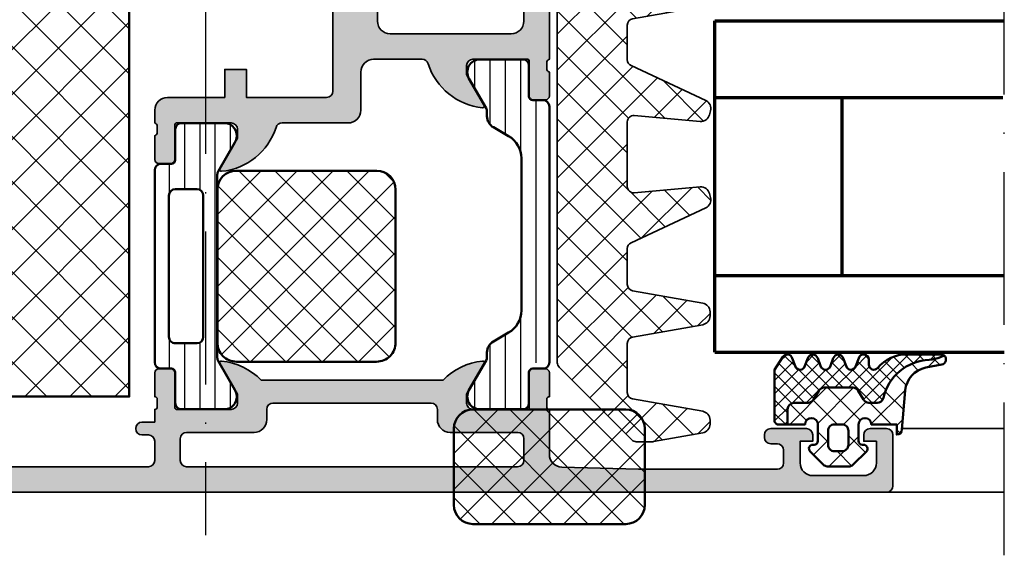
# Model space of a CAD drawing. Units: millimetres. Extents: x 2530 to 23610, y -1540 to 3501.
# Drawn here: x 7551 to 7628, y -190 to -148 of the extents above; entities that cross this region are included whole.
import ezdxf

# ---------------------------------------------------------------- set-up
doc = ezdxf.new("R2010")
doc.units = ezdxf.units.MM
doc.linetypes.add('ACAD_ISO10W100', pattern=[18, 12, -3, 0, -3])
for name, color, linetype, lineweight in [('S03_AL_Contorno', 255, 'Continuous', 35), ('S04_AL_Trattaggio', 253, 'Continuous', 25), ('S05_EPDM_Kontur', 43, 'Continuous', 50), ('S06_EPDM_Schraffur', 43, 'Continuous', 25), ('S07_Isolation_Kontur', 91, 'Continuous', 50), ('S07_Listello_Contorno', 91, 'Continuous', 50), ('S08_Isolation_Schraffur', 91, 'Continuous', 25), ('S08_Listello_Tratteggio', 91, 'Continuous', 25), ('S15_Vetro_Contorno', 4, 'Continuous', 70), ('S18_Linea di mezzeria', 10, 'ACAD_ISO10W100', 25), ('S35_Dämmung_Kontur', 3, 'Continuous', 35), ('S36_Dämmung_Schraffur', 3, 'Continuous', 25)]:
    doc.layers.add(name, color=color, linetype=linetype, lineweight=lineweight)

# ---------------------------------------------------------------- blocks, each defined once
blk = doc.blocks.new('284321_s')
at = {"layer": 'S06_EPDM_Schraffur'}
h = blk.add_hatch(dxfattribs=at)
h.set_pattern_fill('NETZ', color=256, scale=1.5, angle=45, style=0)
h.set_pattern_definition([(45.00000000000001, (-3.599959999999998, -1.299988000000013), (-1.060660171779821, 1.060660171779821), []), (135, (-3.599959999999998, -1.299988000000013), (-1.060660171779821, -1.060660171779821), [])])
h.paths.add_polyline_path([(4.908230451252162, -6.350780011356219, -0.08462743579134041), (6.038153546060274, -6.578184215367521), (6.310894151859287, -6.715088915592433, 0.6432921928128202), (6.141046782342254, -6.007176464249119), (4.88002224723461, -5.762001108800675, -0.3345433609648757), (3.26936138323408, -3.973360450798539), (2.9939358824774, -0.8304215354067073, 0.3638917906761575), (2.600002288818329, -0.4999640024314189), (2.600002288818327, -1.299999237060561), (0.6000210002118496, -1.299988000000016, -1), (-0.3999790000000001, -1.299988000000015), (-0.3999790000000005, -1.200000001411183e-05, -0.4142135623730963), (-0.09997899999999893, 0.2999879999999862), (1.733089717559366e-05, 0.2999879986301943, 0.6680513946128981), (0.2122350177377981, 0.8120719567434094), (-0.8283893626452548, 1.853428958078713, 0.1990038212745592), (-1.182067141974668, 1.999999999999986), (-2.818115582841874, 1.999999999999985, 0.1990380130521465), (-3.171839854900998, 1.853382426496041), (-4.212191661138789, 0.8120242895214109, 0.7656056029713506), (-3.949276624132216, 0.295906689143139, -0.463451425038459), (-3.59996, -1.200000001277957e-05), (-3.59995999996843, -1.299993618530287, -1), (-4.599960000001515, -1.299999237060562), (-5.979347275837588, -1.29999923706056), (-5.979347275837588, -2.497567728214286, 0.414213562373095), (-5.479347275837588, -2.997567728214285), (-4.368024699250777, -2.997567728214285, -0.2679491924311085), (-3.935011997358584, -3.247567728214253), (-3.530866808925766, -3.947567728214305, 0.2679491924311085), (-3.097854107033576, -4.197567728214272), (-0.8608442593388661, -4.197567728214273, 0.2679491924311176), (-0.4278315574466682, -3.947567728214291), (-0.02368636901391197, -3.247567728214292, -0.2679491924311177), (0.4093263328783299, -2.997567728214285), (1.060744493177502, -2.997567728214285, -0.3511760554365805), (1.548687943727706, -3.388517078387715, 0.3248991188076452)])
h.paths.add_polyline_path([(-1.699956184869226, -1.300012000096352), (-2.299982815211054, -1.300012000096352, -0.4142135623260677), (-2.799973000096338, -0.8000218151307887), (-2.799973000347367, 0.3000066374585746, -0.4142135623474433), (-2.299991637414801, 0.7999880003473518), (-1.699947362295752, 0.7999880003473527, -0.4142135622035337), (-1.199965999652634, 0.3000066374147865), (-1.199965999903661, -0.8000218152886762, -0.4142135622806048)], flags=16)
h = blk.add_hatch(dxfattribs=at)
h.set_pattern_fill('NETZ', color=256, scale=0.75, angle=45, style=0)
h.set_pattern_definition([(45.00000000000001, (0, 0), (-0.5303300858899107, 0.5303300858899106), []), (135, (0, 0), (-0.5303300858899106, -0.5303300858899107), [])])
h.paths.add_polyline_path([(-0.4278315574466622, -3.947567728214281, -0.2679491924311239), (-0.8608442593388659, -4.197567728214273), (-3.097854107033577, -4.197567728214272, -0.2679491924311085), (-3.530866808925767, -3.947567728214304), (-3.935011997358584, -3.247567728214253, 0.2679491924311085), (-4.368024699250776, -2.997567728214285), (-5.479347275837588, -2.997567728214285, -0.4142135623730955), (-5.979347275837588, -2.497567728214286), (-5.979347275837588, -1.299999237060562), (-6.699996185302687, -1.299999237060561, 0.4141932950188983), (-6.999967829173081, -1.599950124339852), (-7.00024458067249, -5.599399982475975), (-6.322188726782488, -6.636836475422967, 0.6289046869160486), (-5.613599556381206, -6.503349720024794), (-5.386338966781587, -5.896294055962275, -0.6934124607272834), (-4.640599355094573, -5.824172529012245), (-4.35933620405901, -6.575479164399481, 0.6934124607272879), (-3.613599556381214, -6.503349720024821), (-3.386338966781606, -5.896294055962322, -0.6934124607272903), (-2.640599630275875, -5.824172430812107), (-2.359336442477594, -6.575479164399478, 0.6934124607272965), (-1.613599794799793, -6.50334972002482), (-1.386339205200167, -5.896294055962275, -0.6934124607272963), (-0.6405995935131491, -5.824172529012249), (-0.359338184036726, -6.575474512368357, 0.894428304047728), (0.442232130265608, -6.178712857706767, -0.8866396972902926), (1.104978843267999, -5.740999993968884, 0.2202305608565568), (3.392287670143865, -6.799824802600192), (6.064706059806576, -6.7998248017941, 0.167280053450564), (6.310894151859286, -6.715088915592432), (6.038153546060276, -6.578184215367521, 0.06752679863076069), (5.14092575369387, -6.365635498201671, -0.342202762027067), (1.547792832586107, -3.384501751541728, 0.3488756812080946), (1.060744493177502, -2.997567728214285), (0.4093263328783296, -2.997567728214285, 0.2679491924311175), (-0.02368636901391227, -3.247567728214292)])
at = {"layer": 'S05_EPDM_Kontur'}
for points in [[(3.000032407348655, -0.8999902761873576, 0.4142098836640212), (2.600002288818329, -0.4999640024314183), (2.600002288818327, -1.299999237060562), (0.6000210002118495, -1.299988000000016, -1), (-0.3999790000000001, -1.299988000000015), (-0.399979, -1.200000001394914e-05, -0.4142135623730951), (-0.0999789999999997, 0.2999879999999861), (4.599999999991309e-05, 0.2999879999999858, 0.6679111284598535), (0.2122970173309207, 0.8120098953561526), (-0.8283893595662757, 1.853428954997566, 0.199003823538745), (-1.18206714197467, 1.999999999999986), (-2.818115582841876, 1.999999999999985, 0.1990380130521463), (-3.171839854900999, 1.853382426496041), (-4.212301265536544, 0.8119145223562584, 0.6678172218048272), (-3.999953999999999, 0.2999879999999862), (-3.89996, 0.2999879999999862, -0.4142135623730955), (-3.59996, -1.200000001462577e-05), (-3.599959999999998, -1.299988000000013, -1), (-4.599960000001516, -1.299999237060562), (-5.979347275837588, -1.299999237060561), (-5.979347275837588, -2.497567728214287, 0.4142135623730951), (-5.479347275837587, -2.997567728214285), (-4.368024699250772, -2.997567728214285, -0.2679491924311201), (-3.935011997358572, -3.247567728214275), (-3.530866808925781, -3.94756772821428, 0.267949192431124), (-3.097854107033576, -4.197567728214272), (-0.860844259338866, -4.197567728214273, 0.2679491924311239), (-0.4278315574466623, -3.947567728214281), (-0.02368636901391741, -3.247567728214301, -0.2679491924311238), (0.4093263328783309, -2.997567728214285), (1.060744493177491, -2.997567728214285, -0.3534969980658867), (1.549587389633271, -3.392531436455834, 0.341599814051697), (5.140925753693863, -6.365635498201672, -0.06752679863076104), (6.038153546060275, -6.578184215367521), (6.310894151859287, -6.715088915592433, 0.6432424349068183), (6.141102057970422, -6.007187215280185), (4.880022241177085, -5.762001107622937, -0.3345433601071755), (3.26936138323408, -3.973360450798537)], [(-1.199966, -0.8000120000000135, -0.4142250617865648), (-1.699966, -1.300012000000014), (-2.299973000000001, -1.300012000000014, -0.4142250617865643), (-2.799973, -0.8000120000000144), (-2.799973, 0.2999879999999862, -0.4142353984452393), (-2.299973, 0.7999879999999862), (-1.699966, 0.7999879999999859, -0.414235398445239), (-1.199966, 0.2999879999999862)]]:
    blk.add_lwpolyline(points, format="xyb", close=True, dxfattribs=at)
for points in [[(6.310894151859286, -6.715088915592433, -0.1676429595518889), (6.06414124885871, -6.799824403114489), (3.392356768698634, -6.799824801794106, -0.2202371181283667), (1.104974994592328, -5.740995458956931, 0.6981236209333602), (0.400000561960392, -5.999822399742369), (0.4000005619603917, -6.399826549960409, -0.876980381381931), (-0.3863392052001718, -6.503349720024821), (-0.613599794799799, -5.896294055962273, 0.7673244726008742), (-1.386339205200167, -5.896294055962274), (-1.613599794799793, -6.503349720024821, -0.767333131011537), (-2.386339205200172, -6.503349720024822), (-2.613599794799779, -5.896294055962324, 0.767324604325376), (-3.386338966781607, -5.896294055962326), (-3.613599556381214, -6.50334972002482, -0.7673331310115359), (-4.38633896678159, -6.503349720024821), (-4.613599556381219, -5.896294055962278, 0.7673244726008736), (-5.386338966781588, -5.896294055962279), (-5.613599556381206, -6.503349720024793, -0.6681840240919629), (-6.346380012924185, -6.599823413872449), (-7.00024458067249, -5.599399982475976), (-6.999967829891259, -1.599970881649126, -0.4142135623730953), (-6.699996185302681, -1.299999237060561), (-5.979347275837586, -1.299999237060561)], [(-5.979347275837588, -1.299999237060561), (-5.979347275837588, -2.497567728214287, 0.414213562373095), (-5.479347275837587, -2.997567728214285), (-4.368024699250772, -2.997567728214285, -0.2679491924311201), (-3.935011997358572, -3.247567728214275), (-3.530866808925781, -3.94756772821428, 0.2679491924311239), (-3.097854107033576, -4.197567728214272), (-0.860844259338866, -4.197567728214273, 0.267949192431124), (-0.4278315574466623, -3.947567728214281), (-0.02368636901391741, -3.247567728214301, -0.2679491924311236), (0.4093263328783309, -2.997567728214285), (1.060744493177491, -2.997567728214285, -0.3534969980658867), (1.549587389633271, -3.392531436455834, 0.3415998140516969), (5.140925753693863, -6.365635498201672, -0.06752679863076104), (6.038153546060275, -6.578184215367521), (6.310894151859289, -6.715088915592434)]]:
    blk.add_lwpolyline(points, format="xyb", dxfattribs=at)
blk = doc.blocks.new('288112_s')
at = {"layer": 'S36_Dämmung_Schraffur'}
h = blk.add_hatch(dxfattribs=at)
h.set_pattern_fill('NETZ', color=256, scale=2, angle=45, style=0)
h.set_pattern_definition([(45, (-124.9926156019735, -125.623746504819), (-1.414213562373095, 1.414213562373095), []), (135, (-124.9926156019735, -125.623746504819), (-1.414213562373095, -1.414213562373095), [])])
edge = h.paths.add_edge_path()
edge.add_line((-12.2205157711261, -1.206138855717057), (-6.513408989929019, -6.913245636914084))
edge.add_arc((-6.1598555993357, -6.559692246320793), 0.5000000000000442, 224.9999999999977, 270.0000000000016)
edge.add_line((-6.159855599335685, -7.059692246320836), (-4.910713641969863, -7.059692246320765))
edge.add_arc((-4.910713641969693, -6.559692246319386), 0.5000000000013785, 269.9999999999804, 279.9999999999789)
edge.add_line((-4.823889553136169, -7.052096122826882), (-0.9454086562458031, -6.368215296542729))
edge.add_arc((-1.066962380612537, -5.678849869434188), 0.6999999999999751, 279.9999999999906, 359.9999999999895)
edge.add_line((-0.3669623806125628, -5.678849869434316), (-0.366962380612506, -5.353589353082498))
edge.add_arc((-1.066962380612665, -5.353589353082427), 0.7000000000001592, 359.9999999999942, 439.9999999999896)
edge.add_line((-0.945408656245661, -4.664223925973744), (-6.453793399049715, -3.692947075694548))
edge.add_arc((-6.366969310216277, -3.20054319918836), 0.500000000000078, 180.0000000000049, 260.0000000000047, ccw=False)
edge.add_line((-6.866969310216348, -3.200543199188402), (-6.866969310216348, 0.6681039766718015))
edge.add_arc((-6.366969310216319, 0.6681039766717589), 0.5000000000000284, 99.99999999999773, 179.9999999999951, ccw=False)
edge.add_line((-6.453793399049772, 1.160507853177904), (-0.9454086562457462, 2.131784703457271))
edge.add_arc((-1.066962380612466, 2.821150130565798), 0.6999999999999587, 279.9999999999897, 359.9999999999907)
edge.add_line((-0.366962380612506, 2.821150130565684), (-0.3669623806126197, 3.146410646917701))
edge.add_arc((-1.066962380612523, 3.146410646917758), 0.6999999999999034, 359.9999999999954, 439.9999999999932)
edge.add_line((-0.9454086562456041, 3.835776074026199), (-6.453793399049744, 4.807052924305452))
edge.add_arc((-6.366969310216305, 5.299456800811555), 0.4999999999999941, 180.0000000000032, 260.00000000000296, ccw=False)
edge.add_line((-6.866969310216291, 5.299456800811527), (-6.866969310216291, 8.112753537223483))
edge.add_arc((-6.366969310216376, 8.11275353722354), 0.4999999999999147, 115.00000000000489, 180.0000000000065, ccw=False)
edge.add_line((-6.578278441086724, 8.56590743074176), (-0.7051858676800293, 11.30457547477448))
edge.add_arc((-1.00101865089843, 11.93899092570018), 0.7000000000000043, 294.9999999999918, 374.9999999999913)
edge.add_line((-0.3248705724960246, 12.12016425727185), (-0.4090541887478594, 12.43434179028824))
edge.add_arc((-1.085202267150279, 12.25316845871649), 0.7000000000000677, 14.9999999999978, 94.999999999989)
edge.add_line((-1.146211287073513, 12.95050474738079), (-6.323391438842492, 12.49756017506959))
edge.add_arc((-6.366969310216334, 12.9956575241155), 0.5000000000000345, 180, 275.0000000000011, ccw=False)
edge.add_line((-6.866969310216348, 12.9956575241155), (-6.866969310216348, 18.05884852344471))
edge.add_arc((-6.366969310216263, 18.05884852344471), 0.5000000000000853, 85.00000000000108, 180, ccw=False)
edge.add_line((-6.323391438842435, 18.55694587249067), (-1.146211287073584, 18.10400130017948))
edge.add_arc((-1.085202267150095, 18.80133758884367), 0.6999999999999789, 264.9999999999893, 344.9999999999882)
edge.add_line((-0.4090541887478025, 18.62016425727177), (-0.3248705724960814, 18.93434179028839))
edge.add_arc((-1.001018650898388, 19.11551512186011), 0.6999999999999504, 345.000000000002, 424.9999999999999)
edge.add_line((-0.7051858676799156, 19.74993057278573), (-6.578278441086638, 22.48859861681854))
edge.add_arc((-6.366969310216305, 22.94175251033687), 0.5000000000000007, 180.0000000000032, 245.0000000000021, ccw=False)
edge.add_line((-6.866969310216291, 22.94175251033684), (-6.866969310216234, 25.66810397667069))
edge.add_arc((-6.36696931021622, 25.66810397667072), 0.5000000000000142, 100.00000000000341, 180.0000000000032, ccw=False)
edge.add_line((-6.453793399049715, 26.16050785317682), (-0.945408656245661, 27.13178470345611))
edge.add_arc((-1.066962380612566, 27.8211501305646), 0.6999999999999628, 280.000000000005, 360.0000000000023)
edge.add_line((-0.3669623806126197, 27.82115013056463), (-0.366962380612506, 28.14641064691656))
edge.add_arc((-1.066962380612551, 28.14641064691639), 0.7000000000000455, 1.395809140207898e-11, 80.00000000000924)
edge.add_line((-0.9454086562458031, 28.83577607402501), (-6.453793399049715, 29.80705292430437))
edge.add_arc((-6.366969310216263, 30.2994568008105), 0.5000000000000245, 180.0000000000032, 260.00000000000193, ccw=False)
edge.add_line((-6.866969310216291, 30.29945680081047), (-6.866969310216263, 34.16810397667069))
edge.add_arc((-6.36696931021622, 34.16810397667072), 0.5000000000000426, 100.00000000000131, 180.0000000000032, ccw=False)
edge.add_line((-6.453793399049701, 34.66050785317685), (-0.9454086562456325, 35.63178470345608))
edge.add_arc((-1.066962380612594, 36.32115013056469), 0.7000000000000846, 280.0000000000079, 360.000000000007)
edge.add_line((-0.3669623806125344, 36.32115013056477), (-0.3669623806124775, 36.64641064691656))
edge.add_arc((-1.066962380612495, 36.64641064691651), 0.700000000000017, 4.652697134026516e-12, 79.99999999999966)
edge.add_line((-0.9454086562456325, 37.33577607402509), (-4.823889553136752, 38.01965690030929))
edge.add_arc((-4.910713641969451, 37.5272530238064), 0.4999999999967029, 80.00000000002248, 90.00000000002113)
edge.add_line((-4.910713641969636, 38.0272530238031), (-6.159855599334151, 38.02725302380318))
edge.add_arc((-6.159855599334122, 37.52725302380318), 0.5, 90.00000000000325, 134.9999999999943)
edge.add_line((-6.513408989927356, 37.88080641439649), (-12.22051577118157, 32.1736996331442))
edge.add_arc((-11.8669623805884, 31.82014624255081), 0.500000000000004, 134.9999999999816, 180.0000000000879)
edge.add_line((-12.36696238058839, 31.82014624255004), (-12.36696238053284, -0.852585465124605))
edge.add_arc((-11.86696238053281, -0.8525854651237523), 0.5000000000000284, 180.0000000000977, 225.0000000000012)
at = {"layer": 'S35_Dämmung_Kontur'}
blk.add_lwpolyline([(-12.2205157711261, -1.206138855717057), (-6.513408989929019, -6.913245636914084, 0.1989123673796751), (-6.159855599335685, -7.059692246320836), (-4.910713641969863, -7.059692246320765, 0.04366094290850623), (-4.823889553136169, -7.052096122826882), (-0.9454086562458031, -6.368215296542729, 0.3639702342661971), (-0.3669623806125628, -5.678849869434316), (-0.366962380612506, -5.353589353082498, 0.3639702342661815), (-0.945408656245661, -4.664223925973744), (-6.453793399049715, -3.692947075694548, -0.3639702342662039), (-6.866969310216348, -3.200543199188402), (-6.866969310216348, 0.6681039766718015, -0.363970234266188), (-6.453793399049772, 1.160507853177904), (-0.9454086562457462, 2.131784703457271, 0.3639702342662042), (-0.366962380612506, 2.821150130565684), (-0.3669623806126197, 3.146410646917701, 0.3639702342661909), (-0.9454086562456041, 3.835776074026199), (-6.453793399049744, 4.807052924305452, -0.3639702342662061), (-6.866969310216291, 5.299456800811527), (-6.866969310216291, 8.112753537223483, -0.29147341958609), (-6.578278441086724, 8.56590743074176), (-0.7051858676800293, 11.30457547477448, 0.3639702342661921), (-0.3248705724960246, 12.12016425727185), (-0.4090541887478594, 12.43434179028824, 0.3639702342661645), (-1.146211287073513, 12.95050474738079), (-6.323391438842492, 12.49756017506959, -0.4400105308918448), (-6.866969310216348, 12.9956575241155), (-6.866969310216348, 18.05884852344471, -0.4400105308918375), (-6.323391438842435, 18.55694587249067), (-1.146211287073584, 18.10400130017948, 0.3639702342661899), (-0.4090541887478025, 18.62016425727177), (-0.3248705724960814, 18.93434179028839, 0.3639702342661928), (-0.7051858676799156, 19.74993057278573), (-6.578278441086638, 22.48859861681854, -0.2914734195860872), (-6.866969310216291, 22.94175251033684), (-6.866969310216234, 25.66810397667069, -0.3639702342662026), (-6.453793399049715, 26.16050785317682), (-0.945408656245661, 27.13178470345611, 0.3639702342661979), (-0.3669623806126197, 27.82115013056463), (-0.366962380612506, 28.14641064691656, 0.3639702342661752), (-0.9454086562458031, 28.83577607402501), (-6.453793399049715, 29.80705292430437, -0.3639702342661882), (-6.866969310216291, 30.29945680081047), (-6.866969310216263, 34.16810397667069, -0.3639702342662053), (-6.453793399049701, 34.66050785317685), (-0.9454086562456325, 35.63178470345608, 0.3639702342662057), (-0.3669623806125344, 36.32115013056477), (-0.3669623806124775, 36.64641064691656, 0.3639702342661842), (-0.9454086562456325, 37.33577607402509), (-4.823889553136752, 38.01965690030929, 0.0436609429085069), (-4.910713641969636, 38.0272530238031), (-6.159855599334151, 38.02725302380318, 0.1989123673796184), (-6.513408989927356, 37.88080641439649), (-12.22051577118157, 32.1736996331442, 0.1989123673801427), (-12.36696238058839, 31.82014624255004), (-12.36696238053284, -0.852585465124605, 0.198912367379216)], format="xyb", close=True, dxfattribs=at)
blk = doc.blocks.new('431050_s')
at = {"layer": 'S04_AL_Trattaggio'}
h = blk.add_hatch(color=256, dxfattribs=at)
edge = h.paths.add_edge_path()
edge.add_arc((-78.4, 4.50000000000001), 0.5, 359.9999999999999, 450)
edge.add_line((-78.4, 5.000000000000011), (-81.19999999999999, 5.000000000000011))
edge.add_arc((-81.2, 4.500000000000028), 0.4999999999999831, 89.99999999999838, 180.0000000000015)
edge.add_line((-81.69999999999997, 4.500000000000014), (-81.7, 4.000000000000011))
edge.add_line((-81.7, 4.000000000000011), (-80.69999999999997, 4.000000000000011))
edge.add_line((-80.69999999999997, 4.000000000000011), (-80.69999999999999, 2.300000000000005))
edge.add_arc((-81.69999999999999, 2.300000000000001), 1, -90, 2.2737367544323206e-13, ccw=False)
edge.add_line((-81.69999999999999, 1.299999999999994), (-85.69999999999995, 1.300000000000008))
edge.add_arc((-85.69999999999993, 2.300000000000056), 1.000000000000048, 179.9999999999999, 269.9999999999992, ccw=False)
edge.add_line((-86.69999999999997, 2.300000000000058), (-86.69999999999996, 4.000000000000011))
edge.add_line((-86.69999999999996, 4.000000000000011), (-85.69999999999999, 4.000000000000011))
edge.add_line((-85.69999999999999, 4.000000000000011), (-85.70000000000002, 4.500000000000014))
edge.add_arc((-86.19999999999999, 4.500000000000041), 0.4999999999999716, 359.999999999997, 449.9999999999968)
edge.add_line((-86.19999999999996, 5.00000000000001), (-87.50000000000001, 5.000000000000012))
edge.add_arc((-87.5, 4.500000000000017), 0.4999999999999956, 90.0000000000016, 180.0000000000003)
edge.add_line((-88, 4.500000000000014), (-88, 0.4999999999997708))
edge.add_arc((-87.50000000000003, 0.4999999999997491), 0.4999999999999716, 179.9999999999975, 269.9999999999984)
edge.add_line((-87.50000000000004, -2.278177646530823e-13), (-1, 1.598721155460225e-13))
edge.add_arc((-1, 1.00000000000016), 1, 270, 360)
edge.add_line((0, 1.00000000000016), (0, 4.999999999999869))
edge.add_arc((-0.499999999999999, 4.999999999999869), 0.499999999999999, 359.9999999999999, 450)
edge.add_line((-0.4999999999999991, 5.499999999999868), (-2.250000000000142, 5.499999999999868))
edge.add_arc((-2.250000000000142, 5.000000000000014), 0.4999999999998535, 89.99999999999994, 270)
edge.add_line((-2.250000000000142, 4.50000000000016), (-1.5, 4.50000000000016))
edge.add_line((-1.5, 4.50000000000016), (-1.5, 3.00000000000016))
edge.add_line((-1.5, 3.00000000000016), (-3.25, 3.000000000000153))
edge.add_line((-3.25, 3.000000000000153), (-3.25, 2.000000000000153))
edge.add_line((-3.25, 2.000000000000153), (-7.25, 2.000000000000139))
edge.add_line((-7.25, 2.000000000000139), (-7.25, 3.000000000000131))
edge.add_line((-7.25, 3.000000000000131), (-9, 3.000000000000124))
edge.add_line((-9, 3.000000000000124), (-9, 4.500000000000124))
edge.add_line((-9, 4.500000000000124), (-8.249999999999872, 4.500000000000131))
edge.add_arc((-8.249999999999872, 5), 0.4999999999998685, 270, 450)
edge.add_line((-8.249999999999872, 5.499999999999868), (-11.00000000000013, 5.499999999999868))
edge.add_arc((-11.00000000000011, 4.999999999999992), 0.4999999999998757, 90.0000000000016, 270)
edge.add_line((-11.00000000000011, 4.500000000000116), (-10.7, 4.500000000000117))
edge.add_arc((-10.7, 4.000000000000117), 0.5, 0, 89.99999999999977, ccw=False)
edge.add_line((-10.2, 4.000000000000117), (-10.2, 2.500000000000119))
edge.add_arc((-10.7, 2.50000000000011), 0.4999999999999929, -89.99999999999972, 9.094947017729282e-13, ccw=False)
edge.add_line((-10.69999999999999, 2.000000000000118), (-29.5, 2.000000000000033))
edge.add_arc((-29.5, 2.500000000000034), 0.5000000000000009, 180, 270.0000000000004, ccw=False)
edge.add_line((-30, 2.500000000000034), (-30, 4.000000000000117))
edge.add_arc((-29.5, 4.000000000000115), 0.5000000000000036, 89.9999999999996, 179.9999999999997, ccw=False)
edge.add_line((-29.49999999999999, 4.500000000000117), (-28.99999999999989, 4.500000000000117))
edge.add_arc((-28.99999999999989, 4.999999999999993), 0.4999999999998757, 270, 449.9999999999984)
edge.add_line((-28.99999999999987, 5.499999999999869), (-30, 5.49999999999987))
edge.add_line((-30, 5.49999999999987), (-30, 6.500000000005896))
edge.add_arc((-29.99999845198871, 6.69999999999995), 0.2000000000000447, 179.9999999999918, 269.999556527432, ccw=False)
edge.add_line((-30.19999845198875, 6.699999999999978), (-30.19999845198875, 7.299999999999915))
edge.add_arc((-29.99999845198875, 7.299999999999913), 0.1999999999999993, 90.00044347256897, 179.9999999999992, ccw=False)
edge.add_line((-30.00000000000004, 7.499999999993921), (-29.99999999999996, 9.379999525907808))
edge.add_arc((-30.29999999999986, 9.379999525907767), 0.2999999999999012, 7.802960818526398e-12, 90.00000000001494)
edge.add_line((-30.29999999999994, 9.679999525907666), (-31.27997431904278, 9.679999525907764))
edge.add_arc((-31.27997431904279, 9.379999525907724), 0.3000000000000398, 89.99999999999865, 179.9999999999922)
edge.add_line((-31.57997431904283, 9.379999525907765), (-31.57997431904287, 6.619999999999896))
edge.add_arc((-31.69997431904288, 6.619999999999899), 0.1200000000000045, 270, 359.99999999999875, ccw=False)
edge.add_line((-31.69997431904288, 6.499999999999894), (-35.99999999999999, 6.499999999999892))
edge.add_arc((-36.00000000000001, 6.999999999999891), 0.4999999999999991, 179.9999999999999, 270.0000000000016, ccw=False)
edge.add_line((-36.5, 6.999999999999892), (-36.5, 7.69999999999989))
edge.add_line((-36.5, 7.69999999999989), (-35.11850454237764, 10.09282032302745))
edge.add_arc((-35.23811978464828, 10.1618802153516), 0.1381197846482851, 329.9999999999974, 455.6225775507956)
edge.add_arc((-34.76177675882621, 5.323391138152081), 4.999999999999997, 95.6225775507933, 135.9471361436309)
edge.add_line((-38.35526960308241, 8.799999999999995), (-52.64473039691753, 8.799999999999931))
edge.add_arc((-56.23822324117384, 5.323391138152036), 5.000000000000062, 44.05286385636807, 84.37742244920587)
edge.add_arc((-55.76188021535167, 10.16188021535159), 0.1381197846483117, 84.37742244921118, 210.0000000000006)
edge.add_line((-55.88149545762235, 10.09282032302743), (-54.5, 7.699999999999911))
edge.add_line((-54.5, 7.699999999999911), (-54.49999999999999, 6.999999999999907))
edge.add_arc((-55.00000000000001, 6.9999999999999), 0.5000000000000142, -89.9999999999992, 7.958078640513122e-13, ccw=False)
edge.add_line((-55, 6.499999999999891), (-59.30002568095713, 6.499999999999893))
edge.add_arc((-59.30002568095713, 6.6199999999999), 0.1200000000000072, 179.9999999999996, 270, ccw=False)
edge.add_line((-59.42002568095714, 6.619999999999901), (-59.42002568095717, 9.379999525907756))
edge.add_arc((-59.72002568095722, 9.379999525907717), 0.3000000000000469, 7.463701652499887e-12, 90)
edge.add_line((-59.72002568095722, 9.679999525907762), (-60.70000000000007, 9.679999525907666))
edge.add_arc((-60.70000000000014, 9.379999525907767), 0.2999999999998995, 89.99999999998643, 179.9999999999929)
edge.add_line((-61.00000000000004, 9.379999525907804), (-60.99999999999995, 7.49999999999392))
edge.add_arc((-61.00000154801126, 7.299999999999918), 0.1999999999999932, -1.8189894035458565e-12, 89.99955652742801, ccw=False)
edge.add_line((-60.80000154801126, 7.299999999999912), (-60.80000154801125, 6.699999999999972))
edge.add_arc((-61.00000154801128, 6.699999999999944), 0.2000000000000242, -89.9995565274341, 7.901235221652314e-12, ccw=False)
edge.add_line((-60.99999999999999, 6.500000000005905), (-60.99999999999999, 2.971836651429133))
edge.add_arc((-61.99999999999999, 2.971836651429135), 1, 271.6365770416167, 359.9999999999999, ccw=False)
edge.add_line((-61.97144022610112, 1.972244564968437), (-67.99999999999997, 1.799999999999859))
edge.add_line((-67.99999999999997, 1.799999999999859), (-78.89999999999996, 1.79999999999981))
edge.add_arc((-78.89999999999998, 2.299999999999812), 0.5000000000000022, 180.0000000000019, 270.0000000000016, ccw=False)
edge.add_line((-79.39999999999998, 2.299999999999796), (-79.4, 3.3))
edge.add_arc((-78.9, 3.299999999999998), 0.5, 90, 179.9999999999999, ccw=False)
edge.add_line((-78.9, 3.799999999999994), (-78.40000000000002, 3.799999999999994))
edge.add_arc((-78.4, 4.300000000000005), 0.5000000000000115, 269.9999999999984, 359.9999999999987)
edge.add_line((-77.89999999999999, 4.299999999999994), (-77.9, 4.500000000000009))
edge = h.paths.add_edge_path(flags=16)
edge.add_arc((-58.5, 4.199999999999903), 0.5, 90, 180, ccw=False)
edge.add_line((-58.5, 4.699999999999903), (-53.2, 4.699999999999928))
edge.add_arc((-53.2, 5.699999999999935), 1.000000000000007, 269.9999999999996, 359.9999999999997)
edge.add_line((-52.19999999999999, 5.699999999999929), (-52.19999999999999, 6.499999999999937))
edge.add_arc((-51.7, 6.499999999999944), 0.4999999999999929, 90.0000000000008, 180.0000000000008, ccw=False)
edge.add_line((-51.7, 6.999999999999934), (-39.3, 6.999999999999989))
edge.add_arc((-39.3, 6.499999999999989), 0.5, -1.1368683772161603e-13, 90, ccw=False)
edge.add_line((-38.8, 6.499999999999988), (-38.8, 5.699999999999997))
edge.add_arc((-37.8, 5.699999999999992), 1, 179.9999999999997, 269.9999999999996)
edge.add_line((-37.8, 4.699999999999996), (-32.50000000000001, 4.700000000000021))
edge.add_arc((-32.5, 4.200000000000019), 0.5000000000000027, 5.115907697472721e-13, 90.0000000000008, ccw=False)
edge.add_line((-32, 4.200000000000023), (-32, 2.500000000000013))
edge.add_arc((-32.5, 2.500000000000015), 0.5, 270, 359.9999999999998, ccw=False)
edge.add_line((-32.5, 2.000000000000017), (-58.50000000000001, 1.999999999999904))
edge.add_arc((-58.5, 2.4999999999999), 0.499999999999996, 179.9999999999997, 269.9999999999992, ccw=False)
edge.add_line((-59, 2.499999999999902), (-59, 4.199999999999903))
at = {"layer": 'S03_AL_Contorno'}
blk.add_lwpolyline([(-10.69999999999999, 2.000000000000118), (-29.5, 2.000000000000033, -0.4142135623730969), (-30, 2.500000000000034), (-30, 4.000000000000117, -0.4142135623730961), (-29.49999999999999, 4.500000000000117), (-28.99999999999989, 4.500000000000117, 0.9999999999999857), (-28.99999999999987, 5.499999999999869), (-30, 5.49999999999987), (-30, 6.500000000005896, -0.4142112953649), (-30.19999845198875, 6.699999999999978), (-30.19999845198875, 7.299999999999915, -0.4142112953648531), (-30.00000000000004, 7.499999999993921), (-29.99999999999996, 9.379999525907808, 0.4142135623731323), (-30.29999999999994, 9.679999525907666), (-31.27997431904278, 9.679999525907764, 0.4142135623730617), (-31.57997431904283, 9.379999525907765), (-31.57997431904287, 6.619999999999896, -0.414213562373089), (-31.69997431904288, 6.499999999999894), (-35.99999999999999, 6.499999999999892, -0.4142135623731003), (-36.5, 6.999999999999892), (-36.5, 7.69999999999989), (-35.11850454237764, 10.09282032302745, 0.6105378334010503), (-35.25165207940486, 10.29933548774924, 0.1777875303418044), (-38.35526960308241, 8.799999999999995), (-52.64473039691753, 8.799999999999931, 0.1777875303418055), (-55.74834792059512, 10.29933548774926, 0.6105378334010239), (-55.88149545762235, 10.09282032302743), (-54.5, 7.699999999999911), (-54.49999999999999, 6.999999999999907, -0.4142135623730981), (-55, 6.499999999999891), (-59.30002568095713, 6.499999999999893, -0.414213562373089), (-59.42002568095714, 6.619999999999901), (-59.42002568095717, 9.379999525907756, 0.4142135623730618), (-59.72002568095722, 9.679999525907762), (-60.70000000000007, 9.679999525907666, 0.4142135623731324), (-61.00000000000004, 9.379999525907804), (-60.99999999999995, 7.49999999999392, -0.4142112953648532), (-60.80000154801126, 7.299999999999912), (-60.80000154801125, 6.699999999999972, -0.4142112953649052), (-60.99999999999999, 6.500000000005905), (-60.99999999999999, 2.971836651429133, -0.4058719921279841), (-61.97144022610112, 1.972244564968437), (-67.99999999999997, 1.799999999999859), (-78.89999999999996, 1.79999999999981, -0.4142135623730927), (-79.39999999999998, 2.299999999999796), (-79.4, 3.3, -0.4142135623730971), (-78.9, 3.799999999999994), (-78.40000000000002, 3.799999999999994, 0.4142135623730981), (-77.89999999999999, 4.299999999999994), (-77.9, 4.500000000000009, 0.4142135623730955), (-78.4, 5.000000000000011), (-81.19999999999999, 5.000000000000011, 0.4142135623731048), (-81.69999999999997, 4.500000000000014), (-81.7, 4.000000000000011), (-80.69999999999997, 4.000000000000011), (-80.69999999999999, 2.300000000000005, -0.4142135623730943), (-81.69999999999999, 1.299999999999994), (-85.69999999999995, 1.300000000000008, -0.4142135623730898), (-86.69999999999997, 2.300000000000058), (-86.69999999999996, 4.000000000000011), (-85.69999999999999, 4.000000000000011), (-85.70000000000002, 4.500000000000014, 0.4142135623730945), (-86.19999999999996, 5.00000000000001), (-87.50000000000001, 5.000000000000012, 0.4142135623730908), (-88, 4.500000000000014), (-88, 0.4999999999997711, 0.4142135623730965), (-87.50000000000004, -2.278177646530823e-13), (-1, 1.598721155460225e-13, 0.414213562373095)], format="xyb", dxfattribs=at)
blk.add_lwpolyline([(-59, 4.199999999999903, -0.414213562373095), (-58.5, 4.699999999999903), (-53.2, 4.699999999999928, 0.414213562373095), (-52.19999999999999, 5.699999999999929), (-52.19999999999999, 6.499999999999937, -0.4142135623730957), (-51.7, 6.999999999999934), (-39.3, 6.999999999999989, -0.414213562373095), (-38.8, 6.499999999999988), (-38.8, 5.699999999999997, 0.414213562373095), (-37.8, 4.699999999999996), (-32.50000000000001, 4.700000000000021, -0.4142135623730945), (-32, 4.200000000000023), (-32, 2.500000000000013, -0.414213562373095), (-32.5, 2.000000000000017), (-58.50000000000001, 1.999999999999904, -0.414213562373095), (-59, 2.499999999999902)], format="xyb", close=True, dxfattribs=at)
blk = doc.blocks.new('224078_s')
at = {"layer": 'S08_Isolation_Schraffur'}
h = blk.add_hatch(dxfattribs=at)
h.set_pattern_fill('LINIE', color=256, scale=1.2, angle=90)
h.set_pattern_definition([(90, (0, 3.000003584219257e-06), (-1.2, 7.347880794884119e-17), [])])
h.paths.add_polyline_path([(1.599999999996411, 24.58999999999999), (1.599999999996412, 26.98999999999999, -0.4142135623730951), (2.099999999996412, 27.48999999999999), (5.449999999996413, 27.48999999999999, -0.5773502691896254), (6.316025403780852, 25.98999999999999), (4.966987298104195, 23.65339745962155, 0.2061174259108104), (4.869813336856764, 23.27008807072276, -0.3351475184962316), (4.399999999996412, 22.16021416551215), (3.199999999996409, 21.4673938424846, 0.2679491924311223), (2.199999999996412, 19.73534303491572), (2.199999999996414, 7.764656965084264, 0.2679491924311221), (3.199999999996411, 6.032606157515389), (4.399999999996413, 5.339785834487831, -0.2679491924311231), (4.899999999996411, 4.47376043070339), (4.899999999996409, 4.096602540378441, 0.1316524975873982), (4.96698729810419, 3.846602540378438), (6.316025403780847, 1.509999999999998, -0.5773502691896286), (5.449999999996404, 0.009999999999990905), (2.099999999996411, 0.01000000000000512, -0.4142135623730938), (1.599999999996416, 0.5100000000000016), (1.599999999996414, 2.91, 1.449614044175529), (0.853553390589687, 3.356446609406724, -0.6681786379192982), (-3.586908547958956e-12, 3.709999999999997), (-3.587352637168806e-12, 23.78999999999999, -0.4142135623730951), (0.4999999999964126, 24.28999999999999), (1.299999999996409, 24.28999999999999, 0.414213562373097)])
at = {"layer": 'S07_Isolation_Kontur'}
blk.add_lwpolyline([(2.199999999996414, 7.764656965084264, 0.2679491924311221), (3.199999999996411, 6.032606157515389), (4.399999999996411, 5.339785834487834, -0.2679491924311225), (4.899999999996411, 4.473760430703397), (4.899999999996409, 4.096602540378438, 0.1316524975873964), (4.966987298104191, 3.846602540378438), (6.316025403780849, 1.509999999999994, -0.577350269189625), (5.449999999996405, 0.009999999999994458), (2.099999999996414, 0.01000000000000156, -0.414213562373095), (1.599999999996416, 0.509999999999998), (1.599999999996414, 2.91, 0.414213562373095), (1.299999999996409, 3.210000000000004), (0.4999999999964136, 3.209999999999997, -0.414213562373095), (-3.586797525656493e-12, 3.709999999999997), (-3.587907748681118e-12, 23.78999999999999, -0.414213562373095), (0.4999999999964125, 24.28999999999999), (1.299999999996411, 24.28999999999999, 0.414213562373095), (1.599999999996411, 24.58999999999999), (1.599999999996412, 26.98999999999999, -0.414213562373095), (2.099999999996411, 27.48999999999999), (5.449999999996414, 27.48999999999999, -0.5773502691896264), (6.316025403780849, 25.98999999999999), (4.966987298104195, 23.65339745962155, 0.1316524975873955), (4.899999999996415, 23.40339745962155), (4.899999999996411, 23.0262395692966, -0.2679491924311225), (4.399999999996411, 22.16021416551215), (3.199999999996411, 21.4673938424846, 0.2679491924311223), (2.199999999996412, 19.73534303491573)], format="xyb", close=True, dxfattribs=at)
blk = doc.blocks.new('298805_s')
at = {"layer": 'S08_Isolation_Schraffur'}
h = blk.add_hatch(dxfattribs=at)
h.set_pattern_fill('NETZ', color=256, scale=2, angle=45)
h.set_pattern_definition([(45, (0, 0), (-1.414213562373095, 1.414213562373095), []), (135, (0, 0), (-1.414213562373095, -1.414213562373095), [])])
h.paths.add_polyline_path([(5.999999999999996, -9.000000000000004, 0.4142135623730951), (7.499999999999996, -7.500000000000004), (7.5, -1.500000000000004, 0.4142135623730953), (6, -2.664535259100376e-15), (-6.000000000000001, 0, 0.4142135623730951), (-7.500000000000001, -1.5), (-7.500000000000002, -7.5, 0.4142135623730951), (-6.000000000000002, -9)])
at = {"layer": 'S07_Isolation_Kontur'}
blk.add_lwpolyline([(-6.000000000000002, -9, -0.414213562373095), (-7.500000000000002, -7.5), (-7.500000000000001, -1.5, -0.414213562373095), (-6.000000000000001, 0), (6, -3.552713678800501e-15, -0.414213562373095), (7.5, -1.500000000000004), (7.499999999999996, -7.500000000000004, -0.414213562373095), (5.999999999999996, -9.000000000000004)], format="xyb", close=True, dxfattribs=at)
blk = doc.blocks.new('284444_s')
for name in ['224078_s', '298805_s']:
    blk.add_blockref(name, (0, 0))
blk = doc.blocks.new('244572_s')
at = {"layer": 'S08_Isolation_Schraffur'}
h = blk.add_hatch(dxfattribs=at)
h.set_pattern_fill('_USER', color=256, scale=1.2, angle=90, style=0, pattern_type=0)
h.set_pattern_definition([(90, (0, 0), (-1.2, 7.347638122934263e-17), [])])
edge = h.paths.add_edge_path()
edge.add_arc((0.4999736794177109, 18.79000300000697), 0.5, 89.9999999999998, 179.9999999999996)
edge.add_line((-2.632058228740908e-05, 18.79000300000697), (-2.368095721300145e-05, 3.709997))
edge.add_arc((0.4999763190427869, 3.709997), 0.4999999999999999, 180, 270)
edge.add_line((0.4999763190427868, 3.209997), (1.310331333333334, 3.209997))
edge.add_arc((1.310331333333334, 2.909996999999998), 0.3000000000000016, 2.2737367544323206e-13, 90.00000000000011, ccw=False)
edge.add_line((1.610331333333336, 2.909996999999999), (1.609999382936312, 0.5099986170636921))
edge.add_arc((2.109995360374926, 0.5099959774386142), 0.4999959774455824, 179.9996975188136, 270.000302481186)
edge.add_line((2.109998, 0.009999999999999789), (5.586539498099476, 0.009999999999999789))
edge.add_arc((5.444228849108126, 0.9998180747228507), 0.9999960709244764, 278.1816080518995, 392.7270160998406)
edge.add_line((6.285481498099474, 1.540453000000001), (4.977129579087531, 3.806585308525473))
edge.add_arc((5.410142295817918, 4.056585282825036), 0.5000000000000125, 180.0000000000001, 209.9999965993449, ccw=False)
edge.add_line((4.910142295817906, 4.056585282825035), (4.910139656192829, 18.44341471718193))
edge.add_arc((5.410139656192827, 18.44341471718193), 0.4999999999999982, 150.0000034006552, 180, ccw=False)
edge.add_line((4.977126939462453, 18.69341469148149), (6.2854788584744, 20.95954700000697))
edge.add_arc((5.444226209483051, 21.50018192528412), 0.9999960709244772, 327.2729839001595, 441.8183919481006)
edge.add_line((5.5865368584744, 22.49000000000697), (2.109995360374924, 22.49000000000697))
edge.add_arc((2.109992720749849, 21.99000402256836), 0.4999959774455797, 89.99969751881387, 180.0003024811863)
edge.add_line((1.609996743311237, 21.99000138294328), (1.610328693708261, 19.59000300000697))
edge.add_arc((1.310328693708256, 19.59000300000697), 0.3000000000000049, 270.00000000000006, 360, ccw=False)
edge.add_line((1.310328693708256, 19.29000300000697), (0.4999736794177126, 19.29000300000697))
edge = h.paths.add_edge_path(flags=16)
edge.add_arc((3.309832492111752, 5.699999999999996), 0.5000000000000009, 269.99999999999955, 359.9999999999998, ccw=False)
edge.add_line((3.309832492111748, 5.199999999999995), (1.609832492111652, 5.199999999999967))
edge.add_arc((1.609832492111651, 5.699999999999967), 0.5, 180, 270.0000000000002, ccw=False)
edge.add_line((1.10983249211165, 5.699999999999967), (1.109832492111765, 16.80000000000004))
edge.add_arc((1.609832492111766, 16.80000000000004), 0.5000000000000011, 89.99999999999972, 180, ccw=False)
edge.add_line((1.609832492111768, 17.30000000000004), (3.309832492111725, 17.30000000000004))
edge.add_arc((3.309832492111724, 16.80000000000004), 0.5, -3.979039320256561e-13, 89.99999999999977, ccw=False)
edge.add_line((3.809832492111725, 16.80000000000004), (3.809832492111753, 5.699999999999994))
at = {"layer": 'S07_Isolation_Kontur'}
for points in [[(-2.368095721300145e-05, 3.709997, 0.414213562373095), (0.4999763190427871, 3.209997), (1.310331333333333, 3.209997, -0.4142135623730941), (1.610331333333336, 2.909997), (1.609999382936312, 0.5099986170636919, 0.414216654914496), (2.109998, 0.00999999999999979), (5.586539498099476, 0.009999999999999789, 0.5460410483302792), (6.285481498099474, 1.540453), (4.977129579087534, 3.806585308525474, -0.1316524824920574), (4.910142295817905, 4.056585282825042), (4.910139656192828, 18.44341471718193, -0.1316524824920577), (4.977126939462452, 18.69341469148149), (6.285478858474399, 20.95954700000697, 0.5460410483302792), (5.586536858474401, 22.49000000000697), (2.109995360374922, 22.49000000000697, 0.4142166549144962), (1.609996743311237, 21.99000138294328), (1.610328693708261, 19.59000300000697, -0.4142135623730948), (1.310328693708259, 19.29000300000697), (0.4999736794177145, 19.29000300000697, 0.414213562373094), (-2.632058228740908e-05, 18.79000300000698)], [(1.109832492111765, 16.80000000000004), (1.10983249211165, 5.699999999999967, 0.4142135623730961), (1.609832492111652, 5.199999999999967), (3.309832492111749, 5.199999999999996, 0.4142135623730963), (3.809832492111753, 5.699999999999994), (3.809832492111725, 16.80000000000004, 0.4142135623730963), (3.309832492111726, 17.30000000000004), (1.609832492111768, 17.30000000000004, 0.4142135623730965)]]:
    blk.add_lwpolyline(points, format="xyb", close=True, dxfattribs=at)
blk = doc.blocks.new('298880_s')
at = {"layer": 'S08_Isolation_Schraffur'}
h = blk.add_hatch(dxfattribs=at)
h.set_pattern_fill('NETZ', color=256, scale=2, angle=45, style=0)
h.set_pattern_definition([(45, (-6.098151408135891, -14.00015163421631), (-1.414213562373095, 1.414213562373095), []), (135, (-6.098151408135891, -14.00015163421631), (-1.414213562373095, -1.414213562373095), [])])
edge = h.paths.add_edge_path()
edge.add_line((5.999999798834324, 0), (-5.999999798834324, 0))
edge.add_arc((-5.999951310747874, -1.50004853279138), 1.500048533575052, 90.00185204854947, 179.9981462439032)
edge.add_line((-7.499999843537807, -1.5), (-7.499999843537807, -12.50321197509765))
edge.add_arc((-5.999951382085947, -12.50316347545889), 1.500048462235907, 180.0018524898891, 269.998150676188)
edge.add_line((-5.999999798834324, -14.00321193691343), (5.999999798834324, -14.00321193691343))
edge.add_arc((6.000039680237277, -12.5032518183174), 1.499960119126222, 269.9984766021166, 360.0015219393534)
edge.add_line((7.499999798834324, -12.50321197509765), (7.499999798834324, -1.5))
edge.add_arc((6.000039832545755, -1.499959966288568), 1.499959966822816, 359.9984707840514, 450.0015292159486)
at = {"layer": 'S07_Isolation_Kontur'}
blk.add_lwpolyline([(5.999999798834324, 0), (-5.999999798834324, 0, 0.4141946186081127), (-7.499999843537807, -1.5), (-7.499999843537807, -12.50321197509765, 0.4141946390093558), (-5.999999798834324, -14.00321193691343), (5.999999798834324, -14.00321193691343, 0.4142291300735889), (7.499999798834324, -12.50321197509765), (7.499999798834324, -1.5, 0.4142291970135908)], format="xyb", close=True, dxfattribs=at)
blk = doc.blocks.new('284446_s')
blk.add_blockref('244572_s', (0, 0))
at = {"rotation": 90}
blk.add_blockref('298880_s', (4.92, 11.25), dxfattribs=at)
blk = doc.blocks.new('284806_s')
at = {"layer": 'S08_Listello_Tratteggio'}
h = blk.add_hatch(dxfattribs=at)
h.set_pattern_fill('NETZ', color=256, scale=2.5, angle=45, style=0)
h.set_pattern_definition([(45, (0, 0), (-1.767766952966369, 1.767766952966369), []), (135, (0, 0), (-1.767766952966369, -1.767766952966369), [])])
h.paths.add_polyline_path([(-46.20162283018755, 0.5102057161743687), (-0.2016228301875458, 0.5102057161743687), (-0.2016228301875458, -59.48979428382563), (-46.20162283018755, -59.48979428382563)])
at = {"layer": 'S07_Listello_Contorno'}
blk.add_lwpolyline([(-46.20162283018755, 0.5102057161743687), (-0.2016228301875458, 0.5102057161743687), (-0.2016228301875458, -59.48979428382563), (-46.20162283018755, -59.48979428382563)], close=True, dxfattribs=at)
blk = doc.blocks.new('*U15178')
at = {"layer": 'S15_Vetro_Contorno'}
for p, q in [((0, 26), (22.73891671293111, 26)), ((0, 0), (0, 26)), ((0, 19.99543521999658), (22.61968895810039, 19.99543521999658)), ((10, 6.00456478000342), (10, 19.99543521999658)), ((22.73891671293111, 5.988302150898221), (0, 5.988302150898221)), ((0, 0), (22.73891671293133, 0))]:
    blk.add_line(p, q, dxfattribs=at)

msp = doc.modelspace()

# ---------------------------------------------------------------- hatches: boundary and pattern name
at = {"layer": 'S04_AL_Trattaggio'}
h = msp.add_hatch(color=256, dxfattribs=at)
h.paths.add_polyline_path([(7531.241999136641, -116.1464002808534, -0.4142135623730959), (7532.241999136641, -115.1464002808534), (7542.792003136638, -115.1464002808534), (7542.792003136638, -117.1464002808534), (7541.941998960203, -117.1464002808534, 0.414213459020413), (7541.441998960203, -117.6464001044196), (7541.441998430906, -119.1464002808534, 0.3561031705173316), (7541.841493062449, -119.6361945646795), (7540.241999136641, -119.6361945646795), (7540.241999136641, -118.1464002808534), (7538.591999136639, -118.1464002808534), (7538.591999136639, -117.1464002808534), (7534.491999136641, -117.1464002808534), (7534.491999136641, -118.1464002808534), (7532.741999136641, -118.1464002808534), (7532.741999136641, -119.6361945646795), (7531.241999136641, -119.6361945646795)])
h.paths.add_polyline_path([(7539.491999136641, -119.6464002808534), (7540.241999136641, -119.6464002808534), (7540.241999136641, -119.6361945646795), (7541.841493062449, -119.6361945646795, 0.05064074243473278), (7541.941998666145, -119.6464000456081), (7542.191998666145, -119.6463999279858, -1), (7542.191999136638, -120.6463999279849), (7541.441999131406, -120.6464002808534), (7539.491999136641, -120.6464002808534, -1)])
h.paths.add_polyline_path([(7531.241999136641, -120.1464002808534), (7531.241999136641, -119.6361945646795), (7532.741999136641, -119.6361945646795), (7532.741999136641, -119.6464002808534), (7533.491999136641, -119.6464002808534, -1), (7533.491999136641, -120.6464002808534), (7531.741999136641, -120.6464002808534, -0.414213562373097)])
h.paths.add_polyline_path([(7546.691995136636, -115.1464002808534), (7565.238384883778, -115.1464002808534), (7565.238384883778, -117.1464002808534), (7563.741999136641, -117.1464002808534, 0.4142135623730951), (7563.241999136641, -117.6464002808534), (7563.241999136641, -129.1464002808534, 0.4142135623730951), (7564.241999136641, -130.1464002808534), (7565.238384883778, -130.1464002808534), (7565.238384883778, -132.1464002808534), (7562.241999136641, -132.1464002808534, -0.414213562373096), (7561.241999136641, -131.1464002808534), (7561.241999136641, -120.6463907298621), (7561.24037630645, -120.6463906323261), (7561.24037630645, -119.6361945646795), (7560.842569906876, -119.6361945646795, 0.3561791726575523), (7561.241953157303, -119.1463296621932), (7561.241999136641, -117.6464002808534, 0.414213562373097), (7560.741999136641, -117.1464002808534), (7546.691995136636, -117.1464002808534)])
h.paths.add_polyline_path([(7560.234400259658, -119.6463301688), (7560.738193884034, -119.6463905111923, 0.05259144808135919), (7560.842569906876, -119.6361945646795), (7561.24037630645, -119.6361945646795), (7561.24037630645, -120.6463906323261), (7560.234370212565, -120.6463301688145, -1)], flags=17)
h.paths.add_polyline_path([(7565.238384883778, -115.1464002808534), (7597.241999136641, -115.1464002808534), (7597.241999136641, -118.546400280853), (7596.141999136642, -119.6464002808534), (7595.541999136636, -119.6464002808534), (7595.541999136636, -118.1464002808534, 0.4142135623730969), (7594.541999136636, -117.1464002808534), (7593.241999136641, -117.1464002808534, 0.4142135623730929), (7592.241999136641, -118.1464002808534), (7592.241999136641, -124.1464002808534, 0.399999999999991), (7592.241999136641, -125.1464002808534), (7592.241999136641, -132.1464002808534, 0.414213562373097), (7593.241999136641, -133.1464002808534), (7594.541999136636, -133.1464002808534, 0.4142135623730951), (7595.541999136636, -132.1464002808534), (7595.541999136636, -129.6464002808534), (7596.041999136636, -129.6464002808534, -0.4142135623730951), (7597.041999136636, -130.6464002808534), (7597.041999136636, -135.546400280853), (7595.541999136636, -135.546400280854), (7595.541999136636, -134.7464002808538), (7592.741999136641, -134.7464002808538, 0.4142135623730951), (7592.241999136641, -135.2464002808538), (7592.241999136641, -151.1463758667905, 0.3382124742369546), (7592.041967619058, -151.4196065519072), (7592.041967619058, -151.8732005519068, 0.3381811729244299), (7592.241968619062, -152.1464045519069), (7592.241968619062, -154.0264155519162, -0.4142135623730925), (7591.941968619059, -154.3264155519155), (7590.961994300022, -154.3264155519155, -0.4142135623730958), (7590.661994300019, -154.0264155519153), (7590.661994300019, -151.2664175519158, 0.4142135623730951), (7590.541994300016, -151.1464175519159), (7586.241968619062, -151.1464175519159, 0.4142135623730919), (7585.741968619062, -151.6464175519159), (7585.741968619062, -152.3464175519157), (7587.123464076685, -154.7392378749437, -0.6105378334010566), (7586.990316539654, -154.9457530396649, -0.2992013024098275), (7582.718170731896, -151.4939985644751, 0.3261337620560316), (7582.241911508507, -151.1463758667905), (7578.435779447871, -151.1463758667905, 0.4142135623730955), (7577.435779447871, -152.1463758667905), (7577.435779447871, -155.1463520860152, -0.4142157340567998), (7576.435772033285, -156.1463520859879), (7571.253437700492, -156.146230013268, 0.331753332635404), (7570.762750167065, -156.5035940265461, -0.2986416158764524), (7566.493746796332, -159.9455652338274, -0.6105378334010744), (7566.3605992593, -159.7390500691054), (7567.742094716923, -157.3462297460783), (7567.742094716923, -156.6462297460785, 0.4142135623730883), (7567.242094716923, -156.1462297460785), (7565.238384883778, -156.1462297460785), (7565.238384883778, -154.1462706444745), (7566.741822850585, -154.1462911659191), (7566.741822850585, -151.9464002808536), (7568.441938136639, -151.9464002808536), (7568.441938136639, -154.1463143719457), (7574.735779447867, -154.1464002808534, 0.414213562373094), (7575.235779447867, -153.6464002808534), (7575.235779447867, -143.6464002808534, 0.3999999999999908), (7575.235779447867, -142.6464002808534), (7575.235779447867, -132.6464002808534, 0.4142135623730888), (7574.735779447867, -132.1464002808534), (7568.441938136639, -132.1464002808534), (7568.441938136639, -134.3464002808532), (7566.741879484318, -134.3464002808532), (7566.741999136641, -132.1464002808534), (7565.238384883778, -132.1464002808534), (7565.238384883778, -130.1464002808534), (7577.235779447867, -130.1464002808534, -0.4142135623730951), (7578.735779447867, -131.6464002808534), (7578.735779447867, -148.1463758667905, 0.4142135623730951), (7579.735779447867, -149.1463758667905), (7589.241999136641, -149.1463758667905, 0.4142135623730909), (7590.241999136641, -148.1463758667905), (7590.241999136641, -117.6464002808534, 0.4142135623730951), (7589.741999136641, -117.1464002808534), (7565.238384883778, -117.1464002808534)])
h.paths.add_polyline_path([(7561.242094716923, -155.1462297460785, -0.4142135623730951), (7562.242094716923, -154.1462297460785), (7565.238384883778, -154.1462706444745), (7565.238384883778, -156.1462297460785), (7562.942069035969, -156.1462297460785, 0.4142135623731286), (7562.822069035967, -156.2662297460784), (7562.822069035967, -159.0262277460779, -0.4142135623730949), (7562.522069035964, -159.3262277460781), (7561.542094716926, -159.3262277460781, -0.414213562373096), (7561.242094716923, -159.0262277460779), (7561.242094716923, -157.1462167460695, 0.3381811729244418), (7561.44209571692, -156.8730127460694), (7561.44209571692, -156.4194187460698, 0.3382124742369579), (7561.242094716923, -156.1462297460785)])

# ---------------------------------------------------------------- linework, layer by layer
at = {"layer": 'S03_AL_Contorno'}
for p, q in [((7627.982367482065, -180.1463664983003), (7619.945582601089, -180.1463664983003)), ((7627.985031217075, -185.1362250822576), (7618.740280726168, -185.1362250822576))]:
    msp.add_line(p, q, dxfattribs=at)
msp.add_lwpolyline([(7589.241999136641, -149.1463758667905), (7579.735779447867, -149.1463758667905, -0.414213562373095), (7578.735779447867, -148.1463758667905), (7578.735779447867, -131.6464002808534, 0.414213562373095), (7577.235779447867, -130.1464002808534), (7564.241999136641, -130.1464002808534, -0.414213562373095), (7563.241999136641, -129.1464002808534), (7563.241999136641, -117.6464002808534, -0.414213562373095), (7563.741999136641, -117.1464002808534), (7589.741999136641, -117.1464002808534, -0.414213562373095), (7590.241999136641, -117.6464002808534), (7590.241999136641, -148.1463758667905, -0.4142135623730909)], format="xyb", close=True, dxfattribs=at)
msp.add_lwpolyline([(7592.241999136641, -135.2464002808538), (7592.241999136641, -151.1463758667905, 0.3382124742369546), (7592.041967619058, -151.4196065519072), (7592.041967619058, -151.8732005519068, 0.3381811729244299), (7592.241968619062, -152.1464045519069), (7592.241968619062, -154.0264155519162, -0.4142135623730925), (7591.941968619059, -154.3264155519155), (7590.961994300022, -154.3264155519155, -0.4142135623730958), (7590.661994300019, -154.0264155519153), (7590.661994300019, -151.2664175519158, 0.414213562373095), (7590.541994300016, -151.1464175519159), (7586.241968619062, -151.1464175519159, 0.4142135623730919), (7585.741968619062, -151.6464175519159), (7585.741968619062, -152.3464175519157), (7587.123464076685, -154.7392378749437, -0.6105378334010564), (7586.990316539654, -154.9457530396649, -0.2992013024098275), (7582.718170731896, -151.4939985644751, 0.3261337620560316), (7582.241911508507, -151.1463758667905), (7578.435779447871, -151.1463758667905, 0.4142135623730955), (7577.435779447871, -152.1463758667905), (7577.435779447871, -155.1463520860152, -0.4142157340567998), (7576.435772033285, -156.1463520859879), (7571.242094716923, -156.1462297460785, 0.3199792603228748), (7570.765892604089, -156.4938107586377, -0.2992013024098283), (7566.493746796332, -159.9455652338274, -0.6105378334010748), (7566.3605992593, -159.7390500691054), (7567.742094716923, -157.3462297460783), (7567.742094716923, -156.6462297460785, 0.4142135623730883), (7567.242094716923, -156.1462297460785), (7562.942069035969, -156.1462297460785, 0.4142135623731286), (7562.822069035967, -156.2662297460784), (7562.822069035967, -159.0262277460779, -0.4142135623730948), (7562.522069035964, -159.3262277460781), (7561.542094716926, -159.3262277460781, -0.4142135623730961), (7561.242094716923, -159.0262277460779), (7561.242094716923, -157.1462167460695, 0.3381811729244418), (7561.44209571692, -156.8730127460694), (7561.44209571692, -156.4194187460698, 0.3382124742369579), (7561.242094716923, -156.1462297460785), (7561.242094716923, -155.1462297460785, -0.414213562373095), (7562.242094716923, -154.1462297460785), (7566.741822850585, -154.1462911659191), (7566.741822850585, -151.9464002808536), (7568.441938136639, -151.9464002808536), (7568.441938136639, -154.1463143719457), (7574.735779447867, -154.1464002808534, 0.414213562373094), (7575.235779447867, -153.6464002808534), (7575.235779447867, -143.6464002808534, 0.3999999999999909)], format="xyb", dxfattribs=at)
at = {"layer": 'S18_Linea di mezzeria'}
for p, q in [((7627.987682924446, -190.1035527932072), (7627.842194473647, 82.43361445398568)), ((7565.238384883778, -19.877402797164), (7565.238384883778, -188.5203158331196))]:
    msp.add_line(p, q, dxfattribs=at)

# ---------------------------------------------------------------- block references
at = {"xscale": -1}
for name, p in [('284806_s', (7513.038753476263, -118.1464002808534)), ('284444_s', (7592.241999136641, -178.646400280847)), ('431050_s', (7531.241999136641, -185.1464002808534))]:
    msp.add_blockref(name, p, dxfattribs=at)
at = {"color": 6}
msp.add_blockref('288112_s', (7605.236220089697, -174.1260498836618), dxfattribs=at)
at = {"xscale": -1, "rotation": 180}
for name, p in [('284446_s', (7561.241999136641, -156.1464002808534)), ('284321_s', (7616.938557204005, -181.1261552663436))]:
    msp.add_blockref(name, p, dxfattribs=at)
at = {"layer": 'S03_AL_Contorno'}
msp.add_blockref('*U15178', (7605.240242461521, -174.136383822376), dxfattribs=at)

doc.saveas('drawing.dxf')
